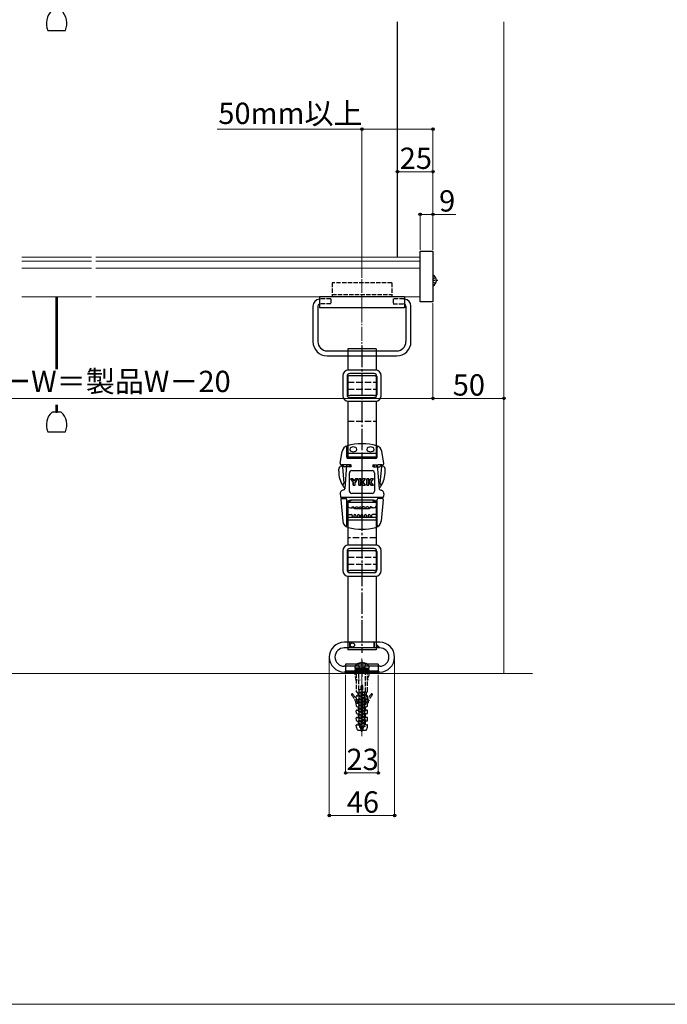
# Model space of a CAD drawing. Extents: x 0 to 1750, y 0 to 2679.
# Drawn here: x 419 to 875, y 0 to 693 of the extents above; entities that cross this region are included whole.
import ezdxf

# ---------------------------------------------------------------- set-up
doc = ezdxf.new("R2010")
doc.units = 0
for name, pattern in [('HIDDEN', [9.525, 6.35, -3.175]), ('YCENTER_1', [13, 10, -1, 1, -1]), ('YHIDDEN_1', [4, 3, -1])]:
    doc.linetypes.add(name, pattern=pattern)
for name, color, linetype, lineweight in [('YKK_12', 2, 'CONTINUOUS', 13), ('YKK_13', 4, 'CONTINUOUS', 30), ('YKK_D', 6, 'CONTINUOUS', 13), ('YKK_ZWAK', 7, 'CONTINUOUS', 30), ('YSS_K', 3, 'CONTINUOUS', 13)]:
    doc.layers.add(name, color=color, linetype=linetype, lineweight=lineweight)
doc.styles.add('text-b', font='txt')
doc.styles.add('text-s', font='txt')

msp = doc.modelspace()

# ---------------------------------------------------------------- linework, layer by layer
at = {"layer": 'YKK_12'}
for p, q in [((760, 691.52), (760, 232.89)), ((469.5, 525.98), (420.5, 525.98)), ((469.5, 523.09), (420.5, 523.09)), ((701, 525.98), (472.5, 525.98)), ((701, 523.09), (472.5, 523.09)), ((469.5, 518.18), (420.5, 518.18)), ((701, 518.18), (472.5, 518.18)), ((469.5, 497.98), (420.5, 497.98)), ((701, 497.98), (472.5, 497.98))]:
    msp.add_line(p, q, dxfattribs=at)
at = {"layer": 'YKK_12', "linetype": 'YCENTER_1'}
for p, q in [((660, 487.68), (660, 510.28)), ((660, 453.93), (660, 498.93)), ((660, 237.89), (660, 187.89))]:
    msp.add_line(p, q, dxfattribs=at)
at = {"layer": 'YKK_12', "linetype": 'YCENTER_1', "ltscale": 0.5}
msp.add_line((660, 243.49), (660, 188.69), dxfattribs=at)
at = {"layer": 'YKK_13'}
for p, q in [((685, 525.98), (685, 691.52)), ((438.84, 685.52), (451.16, 685.52)), ((701, 530.08), (710, 530.08)), ((701, 494.38), (701, 530.08)), ((710, 530.08), (710, 494.38)), ((710, 513), (710, 505.81)), ((711.97, 511.46), (710.15, 510.55)), ((711.97, 507.36), (710.15, 508.26)), ((444.5, 497.98), (444.5, 446.98)), ((445.5, 497.98), (445.5, 446.98)), ((630, 497.97), (630, 490.18)), ((690, 497.97), (630, 497.97)), ((690, 497.97), (690, 490.18)), ((710, 494.38), (701, 494.38)), ((625.5, 491.43), (625.5, 466.43)), ((629, 491.43), (629, 466.43)), ((690, 490.18), (630, 490.18)), ((691, 491.43), (691, 466.43)), ((694.5, 466.43), (694.5, 491.43)), ((635.5, 459.93), (684.5, 459.93)), ((670, 461.43), (650, 461.43)), ((650, 461.43), (650, 446.4)), ((670, 461.43), (670, 446.4)), ((635.5, 456.43), (684.5, 456.43)), ((669.5, 446.43), (650.5, 446.43)), ((668.5, 443.93), (651.5, 443.93)), ((646.5, 442.43), (646.5, 428.43)), ((649.5, 441.93), (649.5, 428.93)), ((649.5, 437.93), (650, 437.93)), ((650, 441.76), (650, 429.11)), ((668.5, 442.43), (651.5, 442.43)), ((670, 441.76), (670, 429.11)), ((670, 437.93), (670.5, 437.93)), ((670.5, 441.93), (670.5, 428.93)), ((673.5, 428.43), (673.5, 442.43)), ((649.5, 432.93), (650, 432.93)), ((670, 432.93), (670.5, 432.93)), ((650, 424.47), (650, 385.31)), ((650.5, 424.43), (669.5, 424.43)), ((668.5, 428.43), (651.5, 428.43)), ((668.5, 426.93), (651.5, 426.93)), ((670, 424.47), (670, 385.31)), ((448.19, 416.86), (441.81, 416.86)), ((444.5, 421.86), (444.5, 416.86)), ((444.5, 416.86), (445.5, 416.86)), ((445.5, 421.86), (445.5, 416.86)), ((438.84, 402.86), (451.16, 402.86)), ((644.58, 380.77), (645.98, 389.13)), ((649.4, 385.11), (649.4, 391.82)), ((670.6, 385.11), (670.6, 391.82)), ((675.42, 380.77), (674.02, 389.13)), ((650, 385.31), (670, 385.31)), ((669.6, 387.61), (650.4, 387.61)), ((669.6, 384.11), (650.4, 384.11)), ((643.6, 375.21), (643.6, 376.76)), ((646.2, 378.35), (647.34, 366.9)), ((647.2, 378.21), (647.2, 378.42)), ((651.85, 378.21), (647.2, 378.21)), ((649.2, 379.81), (647.87, 362.91)), ((651.85, 379.81), (648.5, 379.81)), ((649.6, 378.21), (649.6, 379.81)), ((651.2, 378.21), (651.2, 379.81)), ((651.6, 378.21), (651.6, 379.81)), ((652.6, 378.96), (652.6, 379.06)), ((652.8, 375.61), (667.2, 375.61)), ((667.4, 378.96), (667.4, 379.06)), ((668.15, 379.81), (671.5, 379.81)), ((668.15, 378.21), (672.8, 378.21)), ((668.4, 378.21), (668.4, 379.81)), ((668.8, 378.21), (668.8, 379.81)), ((670.4, 378.21), (670.4, 379.81)), ((670.8, 379.81), (672.13, 362.91)), ((673.8, 378.35), (672.66, 366.9)), ((672.8, 378.21), (672.8, 378.42)), ((676.4, 375.21), (676.4, 376.76)), ((651.2, 361.21), (651.2, 374.01)), ((651.87, 369.86), (653.7, 367.25)), ((651.87, 369.86), (651.97, 369.81)), ((653.15, 369.86), (651.87, 369.86)), ((651.97, 369.81), (653.75, 367.26)), ((651.97, 369.81), (653.15, 369.81)), ((653.15, 369.86), (653.15, 369.81)), ((653.79, 369.52), (653.74, 369.49)), ((654.46, 368.39), (653.74, 369.49)), ((654.46, 368.48), (653.79, 369.52)), ((655.13, 369.52), (654.46, 368.48)), ((655.17, 369.49), (654.46, 368.39)), ((654.46, 368.48), (654.46, 368.39)), ((655.13, 369.52), (655.17, 369.49)), ((656.94, 369.81), (655.16, 367.26)), ((655.21, 367.25), (657.04, 369.86)), ((657.04, 369.86), (655.76, 369.86)), ((655.76, 369.86), (655.76, 369.81)), ((656.94, 369.81), (655.76, 369.81)), ((657.04, 369.86), (656.94, 369.81)), ((657.77, 369.86), (657.82, 369.81)), ((659.25, 369.86), (657.77, 369.86)), ((657.77, 369.86), (657.77, 365.36)), ((659.2, 369.81), (657.82, 369.81)), ((657.82, 365.41), (657.82, 369.81)), ((659.25, 369.86), (659.2, 369.81)), ((659.2, 369.81), (659.2, 367.85)), ((660.46, 369.53), (659.2, 367.85)), ((659.25, 368.01), (659.2, 367.85)), ((659.2, 367.51), (660.46, 365.71)), ((659.25, 367.34), (659.2, 367.51)), ((659.2, 365.41), (659.2, 367.51)), ((659.25, 368.01), (659.25, 369.86)), ((660.42, 369.56), (659.25, 368.01)), ((659.25, 367.34), (660.42, 365.68)), ((659.25, 365.36), (659.25, 367.34)), ((660.42, 369.56), (660.46, 369.53)), ((662.33, 369.81), (660.7, 367.72)), ((662.44, 365.41), (660.7, 367.72)), ((660.77, 367.72), (660.7, 367.72)), ((660.77, 367.72), (662.44, 369.86)), ((662.55, 365.36), (660.77, 367.72)), ((662.44, 369.86), (661.02, 369.86)), ((661.02, 369.86), (661.02, 369.81)), ((662.33, 369.81), (661.02, 369.81)), ((662.44, 369.86), (662.33, 369.81)), ((663.36, 369.86), (663.41, 369.81)), ((664.84, 369.86), (663.36, 369.86)), ((663.36, 369.86), (663.36, 365.36)), ((664.78, 369.81), (663.41, 369.81)), ((663.41, 365.41), (663.41, 369.81)), ((664.84, 369.86), (664.78, 369.81)), ((664.78, 369.81), (664.78, 367.85)), ((666.05, 369.53), (664.78, 367.85)), ((664.84, 368.01), (664.78, 367.85)), ((664.78, 367.51), (666.05, 365.71)), ((664.84, 367.34), (664.78, 367.51)), ((664.78, 365.41), (664.78, 367.51)), ((664.84, 368.01), (664.84, 369.86)), ((666, 369.56), (664.84, 368.01)), ((664.84, 367.34), (666, 365.68)), ((664.84, 365.36), (664.84, 367.34)), ((666, 369.56), (666.05, 369.53)), ((667.92, 369.81), (666.29, 367.72)), ((666.36, 367.72), (666.29, 367.72)), ((668.03, 365.41), (666.29, 367.72)), ((666.36, 367.72), (668.03, 369.86)), ((668.14, 365.36), (666.36, 367.72)), ((668.03, 369.86), (666.61, 369.86)), ((666.61, 369.86), (666.61, 369.81)), ((667.92, 369.81), (666.61, 369.81)), ((668.03, 369.86), (667.92, 369.81)), ((668.8, 374.01), (668.8, 361.21)), ((647.13, 362.03), (646.45, 361.84)), ((653.7, 367.25), (653.75, 367.26)), ((653.7, 367.25), (653.7, 365.36)), ((653.7, 365.36), (653.75, 365.41)), ((653.7, 365.36), (655.21, 365.36)), ((653.75, 365.41), (653.75, 367.26)), ((653.75, 365.41), (655.16, 365.41)), ((655.21, 367.25), (655.16, 367.26)), ((655.16, 365.41), (655.16, 367.26)), ((655.21, 365.36), (655.16, 365.41)), ((655.21, 365.36), (655.21, 367.25)), ((657.77, 365.36), (657.82, 365.41)), ((657.77, 365.36), (659.25, 365.36)), ((657.82, 365.41), (659.2, 365.41)), ((659.25, 365.36), (659.2, 365.41)), ((660.42, 365.68), (660.46, 365.71)), ((661.04, 365.41), (662.44, 365.41)), ((661.04, 365.36), (661.04, 365.41)), ((661.04, 365.36), (662.55, 365.36)), ((662.55, 365.36), (662.44, 365.41)), ((663.36, 365.36), (663.41, 365.41)), ((663.36, 365.36), (664.84, 365.36)), ((663.41, 365.41), (664.78, 365.41)), ((664.84, 365.36), (664.78, 365.41)), ((666, 365.68), (666.05, 365.71)), ((668.03, 365.41), (666.63, 365.41)), ((666.63, 365.36), (666.63, 365.41)), ((666.63, 365.36), (668.14, 365.36)), ((668.14, 365.36), (668.03, 365.41)), ((672.87, 362.03), (673.55, 361.84)), ((644.61, 359.21), (644.77, 357.34)), ((645.1, 355.24), (646.48, 340.02)), ((674.43, 356.61), (645.57, 356.61)), ((645.9, 356.11), (648.6, 356.11)), ((649.4, 337.39), (649.4, 355.31)), ((652.45, 354.71), (649.9, 353.23)), ((668.1, 354.91), (651.9, 354.91)), ((667.2, 359.61), (652.8, 359.61)), ((667.55, 354.71), (670.1, 353.23)), ((670.6, 337.39), (670.6, 355.31)), ((674.1, 356.11), (671.4, 356.11)), ((674.9, 355.24), (673.52, 340.02)), ((675.39, 359.21), (675.23, 357.34)), ((650, 353.41), (650, 323.25)), ((650, 353.41), (670, 353.41)), ((651.9, 349.51), (653.17, 349.51)), ((653.2, 350.21), (654.3, 350.21)), ((665, 348.71), (655, 348.71)), ((655.7, 350.21), (656.8, 350.21)), ((658.2, 350.21), (659.3, 350.21)), ((661.8, 350.21), (660.7, 350.21)), ((664.3, 350.21), (663.2, 350.21)), ((666.8, 350.21), (665.7, 350.21)), ((668.1, 349.51), (666.83, 349.51)), ((670, 353.41), (670, 323.25)), ((650.1, 344.71), (652.5, 344.71)), ((669.9, 342.71), (650.1, 342.71)), ((669.9, 340.71), (650.1, 340.71)), ((653.2, 344.01), (653.2, 342.71)), ((654.3, 344.01), (654.3, 342.71)), ((655.7, 344.01), (655.7, 342.71)), ((656.8, 344.01), (656.8, 342.71)), ((658.2, 344.01), (658.2, 342.71)), ((659.3, 344.01), (659.3, 342.71)), ((660.7, 344.01), (660.7, 342.71)), ((661.8, 344.01), (661.8, 342.71)), ((663.2, 344.01), (663.2, 342.71)), ((664.3, 344.01), (664.3, 342.71)), ((665.7, 344.01), (665.7, 342.71)), ((666.8, 344.01), (666.8, 342.71)), ((669.9, 344.71), (667.5, 344.71)), ((646.5, 319.28), (646.5, 305.28)), ((669.5, 323.28), (650.5, 323.28)), ((668.5, 320.78), (651.5, 320.78)), ((668.5, 319.28), (651.5, 319.28)), ((673.5, 305.28), (673.5, 319.28)), ((649.5, 318.78), (649.5, 305.78)), ((649.5, 314.78), (650, 314.78)), ((650, 318.61), (650, 305.96)), ((670, 318.61), (670, 305.96)), ((670, 314.78), (670.5, 314.78)), ((670.5, 318.78), (670.5, 305.78)), ((649.5, 309.78), (650, 309.78)), ((668.5, 305.28), (651.5, 305.28)), ((670, 309.78), (670.5, 309.78)), ((650, 304.46), (650, 304.38)), ((650, 301.28), (650, 249.39)), ((650.5, 301.28), (669.5, 301.28)), ((668.5, 303.78), (651.5, 303.78)), ((670, 304.46), (670, 304.38)), ((670, 301.28), (670, 249.39)), ((672.5, 254.89), (647.5, 254.89)), ((672.5, 250.89), (647.5, 250.89)), ((651.4, 254.89), (651.4, 250.89)), ((651.5, 250.89), (651.5, 254.89)), ((668.5, 250.89), (668.5, 254.89)), ((668.6, 254.89), (668.6, 250.99)), ((670.5, 250.99), (668.6, 250.99)), ((670.5, 252.65), (670.5, 250.99)), ((672.26, 250.89), (670.5, 250.89)), ((672.33, 251.06), (670.67, 252.72)), ((670, 249.39), (650, 249.39)), ((672.5, 237.89), (647.5, 237.89)), ((671.5, 239.39), (648.5, 239.39)), ((648.5, 239.39), (648.5, 232.89)), ((663.05, 236.69), (654.9, 236.69)), ((655.4, 236.69), (664.6, 236.69)), ((655.4, 235.39), (655.4, 236.69)), ((660, 241.89), (660, 230.39)), ((663.05, 236.69), (665.1, 236.69)), ((664.6, 236.69), (664.6, 235.39)), ((671.5, 239.39), (671.5, 232.89)), ((672.5, 233.89), (647.5, 233.89)), ((671.5, 234.39), (648.5, 234.39)), ((671.5, 232.89), (648.5, 232.89)), ((665, 235.39), (655, 235.39)), ((655, 235.39), (655, 234.39)), ((655, 234.39), (665, 234.39)), ((664.6, 235.39), (655.4, 235.39)), ((665, 234.39), (665, 235.39))]:
    msp.add_line(p, q, dxfattribs=at)
at = {"layer": 'YKK_13', "linetype": 'YHIDDEN_1'}
for p, q in [((639, 507.78), (639, 497.97)), ((681, 507.78), (639, 507.78)), ((681, 507.78), (681, 497.97)), ((639, 499.48), (681, 499.48)), ((638, 496.43), (630.5, 496.43)), ((638, 492.93), (630.5, 492.93)), ((638, 496.43), (638, 492.93)), ((689.5, 496.43), (682, 496.43)), ((682, 496.43), (682, 492.93)), ((682, 492.93), (689.5, 492.93)), ((671.5, 237.89), (648.5, 237.89)), ((656.95, 239.73), (658.09, 237.39)), ((657.45, 236.69), (657.45, 235.39)), ((657.45, 236.39), (657.45, 221.44)), ((658.09, 237.39), (660, 236.37)), ((661.9, 237.39), (660, 236.37)), ((663.05, 239.73), (661.9, 237.39)), ((662.55, 236.69), (662.55, 235.39)), ((662.55, 219.94), (662.55, 236.39)), ((665, 232.89), (655, 232.89)), ((656, 227.89), (655, 232.89)), ((656, 232.89), (656, 220.13)), ((656.75, 232.89), (656.75, 234.39)), ((657.35, 234.39), (657.35, 235.39)), ((662.65, 234.39), (662.65, 235.39)), ((663.25, 232.89), (663.25, 234.39)), ((664, 220.13), (664, 232.89)), ((665, 232.89), (664, 227.89)), ((659.5, 193.19), (659.5, 224.33)), ((659.76, 224.59), (660.24, 224.59)), ((660.5, 193.19), (660.5, 224.33)), ((656.15, 214.98), (656.02, 216.75)), ((656.18, 219.86), (656.88, 219.57)), ((656.3, 217.07), (656.76, 217.07)), ((657.06, 219.29), (657.06, 217.37)), ((657.45, 221.44), (657.45, 221.34)), ((658.18, 221.44), (657.45, 221.34)), ((660, 221.44), (657.45, 221.44)), ((657.45, 221.34), (658.1, 221)), ((657.45, 219.24), (662.55, 219.94)), ((662.55, 219.84), (657.45, 219.14)), ((657.45, 219.24), (658.1, 219.57)), ((657.45, 219.24), (657.45, 219.14)), ((657.45, 219.14), (658.1, 218.8)), ((657.45, 217.04), (662.55, 217.74)), ((662.55, 217.64), (657.45, 216.94)), ((657.45, 217.04), (658.1, 217.37)), ((657.45, 217.04), (657.45, 216.94)), ((657.45, 216.94), (658.1, 216.6)), ((657.45, 214.84), (662.55, 215.54)), ((662.55, 215.44), (657.45, 214.74)), ((657.45, 214.84), (658.1, 215.17)), ((660, 221.35), (658.1, 221)), ((658.1, 219.57), (658.1, 221)), ((660, 219.92), (658.1, 219.57)), ((661.9, 219.5), (658.1, 218.8)), ((658.1, 217.37), (658.1, 218.8)), ((661.9, 218.07), (658.1, 217.37)), ((658.1, 216.6), (661.9, 217.3)), ((661.9, 217.3), (658.1, 216.6)), ((658.1, 215.17), (658.1, 216.6)), ((661.9, 215.87), (658.1, 215.17)), ((658.1, 214.4), (661.9, 215.1)), ((661.9, 215.1), (658.1, 214.4)), ((660, 221.44), (660, 219.92)), ((662.55, 219.84), (661.9, 219.5)), ((661.9, 219.5), (661.9, 218.07)), ((662.55, 217.74), (661.9, 218.07)), ((662.55, 217.64), (661.9, 217.3)), ((661.9, 217.3), (661.9, 215.87)), ((662.55, 215.54), (661.9, 215.87)), ((662.55, 215.44), (661.9, 215.1)), ((661.9, 215.1), (661.9, 213.67)), ((662.55, 219.94), (662.55, 219.84)), ((662.55, 217.74), (662.55, 217.64)), ((662.55, 215.54), (662.55, 215.44)), ((662.94, 219.29), (662.94, 214.62)), ((663.82, 219.86), (663.12, 219.57)), ((663.68, 217.07), (663.24, 217.07)), ((663.85, 214.98), (663.98, 216.75)), ((656.15, 209.91), (656.02, 211.68)), ((656.32, 212), (657.26, 212)), ((656.33, 214.72), (657.38, 214.29)), ((656.33, 209.65), (657.38, 209.22)), ((657.45, 214.84), (657.45, 214.74)), ((657.45, 214.74), (658.1, 214.4)), ((657.45, 212.64), (662.55, 213.34)), ((662.55, 213.24), (657.45, 212.54)), ((657.45, 212.64), (658.1, 212.97)), ((657.45, 212.64), (657.45, 212.54)), ((657.45, 212.54), (658.1, 212.2)), ((657.45, 210.44), (662.55, 211.14)), ((662.55, 211.04), (657.45, 210.34)), ((657.45, 210.44), (658.1, 210.77)), ((657.45, 210.44), (657.45, 210.34)), ((657.45, 210.34), (658.1, 210)), ((657.45, 208.24), (662.55, 208.94)), ((662.55, 208.84), (657.45, 208.14)), ((657.45, 208.24), (658.1, 208.57)), ((657.45, 208.24), (657.45, 208.14)), ((657.45, 208.14), (658.1, 207.8)), ((657.56, 212.3), (657.56, 214.01)), ((657.56, 207.23), (657.56, 208.94)), ((658.1, 212.97), (658.1, 214.4)), ((661.9, 213.67), (658.1, 212.97)), ((658.1, 212.2), (661.9, 212.9)), ((661.9, 212.9), (658.1, 212.2)), ((658.1, 210.77), (658.1, 212.2)), ((661.9, 211.47), (658.1, 210.77)), ((658.1, 210), (661.9, 210.7)), ((661.9, 210.7), (658.1, 210)), ((658.1, 208.57), (658.1, 210)), ((661.9, 209.27), (658.1, 208.57)), ((658.1, 207.8), (661.9, 208.5)), ((661.9, 208.5), (658.1, 207.8)), ((659.5, 208.39), (660.5, 208.39)), ((662.55, 213.34), (661.9, 213.67)), ((662.55, 213.24), (661.9, 212.9)), ((661.9, 212.9), (661.9, 211.47)), ((662.55, 211.14), (661.9, 211.47)), ((662.55, 211.04), (661.9, 210.7)), ((661.9, 210.7), (661.9, 209.27)), ((662.55, 208.94), (661.9, 209.27)), ((662.55, 208.84), (661.9, 208.5)), ((661.9, 208.5), (661.9, 207.07)), ((662.44, 212.3), (662.44, 214.01)), ((662.44, 207.23), (662.44, 208.94)), ((662.55, 213.34), (662.55, 213.24)), ((662.55, 211.14), (662.55, 211.04)), ((662.55, 208.94), (662.55, 208.84)), ((662.76, 214.34), (662.62, 214.29)), ((663.67, 209.65), (662.62, 209.22)), ((663.68, 212), (662.74, 212)), ((663.67, 214.72), (662.76, 214.34)), ((663.85, 209.91), (663.98, 211.68)), ((656.15, 204.84), (656.02, 206.61)), ((656.15, 199.77), (656.02, 201.54)), ((656.32, 206.93), (657.26, 206.93)), ((656.32, 201.86), (657.26, 201.86)), ((656.33, 204.58), (657.38, 204.15)), ((657.45, 206.04), (662.55, 206.74)), ((662.55, 206.64), (657.45, 205.94)), ((657.45, 206.04), (658.1, 206.37)), ((657.45, 206.04), (657.45, 205.94)), ((657.45, 205.94), (658.1, 205.6)), ((657.45, 203.84), (662.55, 204.54)), ((662.55, 204.44), (657.45, 203.74)), ((657.45, 203.84), (658.1, 204.17)), ((657.45, 203.84), (657.45, 203.74)), ((657.45, 203.74), (658.1, 203.4)), ((657.45, 201.64), (662.55, 202.34)), ((662.55, 202.24), (657.45, 201.54)), ((657.45, 201.64), (658.1, 201.97)), ((657.45, 201.64), (657.45, 201.54)), ((657.45, 201.54), (658.1, 201.2)), ((657.56, 202.16), (657.56, 203.87)), ((658.1, 206.37), (658.1, 207.8)), ((661.9, 207.07), (658.1, 206.37)), ((658.1, 205.6), (661.9, 206.3)), ((661.9, 206.3), (658.1, 205.6)), ((658.1, 204.17), (658.1, 205.6)), ((661.9, 204.87), (658.1, 204.17)), ((658.1, 203.4), (661.9, 204.1)), ((661.9, 204.1), (658.1, 203.4)), ((658.1, 201.97), (658.1, 203.4)), ((661.9, 202.67), (658.1, 201.97)), ((658.1, 201.2), (661.9, 201.9)), ((661.9, 201.9), (658.1, 201.2)), ((658.1, 199.77), (658.1, 201.2)), ((659.5, 207.79), (660.5, 207.79)), ((662.55, 206.74), (661.9, 207.07)), ((662.55, 206.64), (661.9, 206.3)), ((661.9, 206.3), (661.9, 204.87)), ((662.55, 204.54), (661.9, 204.87)), ((662.55, 204.44), (661.9, 204.1)), ((661.9, 204.1), (661.9, 202.67)), ((662.55, 202.34), (661.9, 202.67)), ((662.55, 202.24), (661.9, 201.9)), ((661.9, 201.9), (661.9, 200.47)), ((662.44, 202.16), (662.44, 203.87)), ((662.55, 206.74), (662.55, 206.64)), ((662.55, 204.54), (662.55, 204.44)), ((662.55, 202.34), (662.55, 202.24)), ((663.67, 204.58), (662.62, 204.15)), ((663.68, 206.93), (662.74, 206.93)), ((663.68, 201.86), (662.74, 201.86)), ((663.85, 204.84), (663.98, 206.61)), ((663.85, 199.77), (663.98, 201.54)), ((656.12, 195.07), (656.02, 196.47)), ((656.91, 193.19), (656.14, 194.97)), ((656.32, 196.79), (657.26, 196.79)), ((656.33, 199.51), (657.38, 199.08)), ((657.45, 199.44), (662.55, 200.14)), ((662.55, 200.04), (657.45, 199.34)), ((657.45, 199.44), (658.1, 199.77)), ((657.45, 199.44), (657.45, 199.34)), ((657.45, 199.34), (658.1, 199)), ((657.45, 197.24), (662.55, 197.94)), ((662.55, 197.84), (657.45, 197.14)), ((657.45, 197.24), (658.1, 197.57)), ((657.45, 197.24), (657.45, 197.14)), ((657.45, 197.14), (658.14, 196.8)), ((657.56, 197.09), (657.56, 198.8)), ((661.9, 200.47), (658.1, 199.77)), ((658.1, 199), (661.9, 199.7)), ((658.1, 197.57), (658.1, 199)), ((661.9, 198.27), (658.1, 197.57)), ((658.14, 196.8), (661.9, 197.5)), ((658.64, 195.43), (658.14, 196.8)), ((658.19, 195.2), (662.1, 195.74)), ((662.1, 195.64), (658.19, 195.1)), ((658.19, 195.2), (658.64, 195.43)), ((658.19, 195.2), (658.19, 195.1)), ((658.19, 195.1), (658.89, 194.73)), ((661.57, 196.01), (658.64, 195.43)), ((658.89, 194.73), (661.28, 195.21)), ((659.38, 193.39), (658.89, 194.73)), ((659.5, 198.25), (660.5, 198.25)), ((659.5, 197.65), (660.5, 197.65)), ((660.71, 193.65), (661.28, 195.21)), ((662.1, 195.64), (661.28, 195.21)), ((661.57, 196.01), (661.9, 196.91)), ((662.1, 195.74), (661.57, 196.01)), ((662.55, 200.14), (661.9, 200.47)), ((662.55, 200.04), (661.9, 199.7)), ((661.9, 199.7), (661.9, 198.27)), ((662.55, 197.94), (661.9, 198.27)), ((662.55, 197.84), (661.9, 197.5)), ((661.9, 197.5), (661.9, 196.91)), ((662.1, 195.74), (662.1, 195.64)), ((662.44, 197.09), (662.44, 198.8)), ((662.55, 200.14), (662.55, 200.04)), ((662.55, 197.94), (662.55, 197.84)), ((663.67, 199.51), (662.62, 199.08)), ((662.74, 196.79), (663.68, 196.79)), ((663.09, 193.19), (663.86, 194.97)), ((663.88, 195.07), (663.98, 196.47)), ((657.37, 192.89), (659.2, 192.89)), ((659.2, 193.3), (660.93, 193.54)), ((660.93, 193.44), (659.2, 193.2)), ((659.2, 193.3), (659.38, 193.39)), ((659.2, 193.3), (659.2, 193.2)), ((659.2, 193.2), (659.51, 193.04)), ((660.71, 193.65), (659.38, 193.39)), ((659.51, 193.04), (660.57, 193.25)), ((660, 191.69), (659.51, 193.04)), ((660, 191.69), (660.57, 193.25)), ((660.93, 193.44), (660.57, 193.25)), ((660.93, 193.54), (660.71, 193.65)), ((660.8, 192.89), (662.63, 192.89)), ((660.93, 193.54), (660.93, 193.44))]:
    msp.add_line(p, q, dxfattribs=at)
at = {"layer": 'YKK_13', "linetype": 'HIDDEN', "ltscale": 0.2}
for p, q in [((710, 510.27), (710.15, 510.55)), ((713.51, 509.41), (710, 509.41)), ((710, 508.55), (710.15, 508.26))]:
    msp.add_line(p, q, dxfattribs=at)
at = {"layer": 'YKK_13', "linetype": 'YCENTER_1', "ltscale": 1.5}
for p, q in [((660, 463.43), (660, 349.71)), ((660, 387.27), (660, 247.4))]:
    msp.add_line(p, q, dxfattribs=at)
at = {"layer": 'YKK_13', "linetype": 'YHIDDEN_1', "ltscale": 1.5}
for p, q in [((650, 437.93), (670, 437.93)), ((650, 432.93), (670, 432.93)), ((650, 410.48), (670, 410.48)), ((670, 328.44), (650, 328.44)), ((650, 314.78), (670, 314.78)), ((650, 309.78), (670, 309.78))]:
    msp.add_line(p, q, dxfattribs=at)
at = {"layer": 'YKK_13'}
msp.add_circle((653.3, 252.89), 1.5, dxfattribs=at)
for centre, radius, start, end in [((449.75, 690.52), 12, 131.40962, 204.62432), ((440.25, 690.52), 12, 335.37568, 48.59038), ((710.15, 513), 0.154, 62.71904, 180), ((708.3, 509.41), 4.2, 297.28096, 62.71904), ((710.15, 505.81), 0.154, 180, 297.28096), ((630.5, 491.43), 5, 95.73917, 180), ((630.5, 491.43), 1.5, 109.47122, 180), ((689.5, 491.43), 5, 0, 84.26083), ((689.5, 491.43), 1.5, 0, 70.52878), ((635.5, 466.43), 10, 180, 270), ((635.5, 466.43), 6.5, 180, 270), ((684.5, 466.43), 10, 270, 0), ((684.5, 466.43), 6.5, 270, 0), ((650.5, 442.43), 4, 90, 180), ((651.5, 441.93), 2, 90, 180), ((668.5, 441.93), 2, 0, 90), ((669.5, 442.43), 4, 0, 90), ((651.5, 440.43), 2, 90, 180), ((668.5, 440.43), 2, 0, 90), ((651.5, 430.43), 2, 180, 270), ((668.5, 430.43), 2, 270, 0), ((650.5, 428.43), 4, 180, 270), ((651.5, 428.93), 2, 180, 270), ((668.5, 428.93), 2, 270, 0), ((669.5, 428.43), 4, 270, 0), ((449.75, 407.86), 12, 131.40962, 204.62432), ((440.25, 407.86), 12, 335.37568, 48.59038), ((650.91, 388.31), 5, 105.05259, 170.5), ((648.6, 391.82), 0.8, 0, 123.37199), ((660, 354.51), 40, 74.94741, 105.05259), ((653, 390.61), 1.5, 112.61986, 247.38014), ((654, 388.21), 4.1, 67.38014, 112.61986), ((654, 393.01), 4.1, 247.38014, 292.61986), ((655, 390.61), 1.5, 292.61986, 67.38014), ((665, 390.61), 1.5, 112.61986, 247.38014), ((666, 388.21), 4.1, 67.38014, 112.61986), ((666, 393.01), 4.1, 247.38014, 292.61986), ((667, 390.61), 1.5, 292.61986, 67.38014), ((669.09, 388.31), 5, 9.5, 74.94741), ((671.4, 391.82), 0.8, 56.62801, 180), ((650.4, 386.61), 1, 90, 180), ((650.4, 385.11), 1, 180, 270), ((669.6, 386.61), 1, 0, 90), ((669.6, 385.11), 1, 270, 0), ((645.6, 376.76), 2, 99.7067, 180), ((663.6, 375.21), 20, 180, 212.10036), ((645.57, 380.6), 1, 170.5, 278.03328), ((648.5, 359.81), 19.2, 95.52365, 99.7067), ((645.7, 378.3), 0.5, 5.7, 98.61143), ((648.5, 359.81), 20, 90, 98.03328), ((646.7, 378.42), 0.5, 0, 95.52365), ((652.8, 374.01), 1.6, 90, 180), ((651.85, 379.06), 0.75, 0, 90), ((651.85, 378.96), 0.75, 270, 0), ((667.2, 374.01), 1.6, 0, 90), ((668.15, 379.06), 0.75, 90, 180), ((668.15, 378.96), 0.75, 180, 270), ((671.5, 359.81), 20, 81.96672, 90), ((673.3, 378.42), 0.5, 84.47635, 180), ((656.4, 375.21), 20, 327.89964, 0), ((671.5, 359.81), 19.2, 80.2933, 84.47635), ((674.3, 378.3), 0.5, 81.38857, 174.3), ((674.43, 380.6), 1, 261.96672, 9.5), ((674.4, 376.76), 2, 0, 80.2933), ((653.15, 369.11), 0.704, 32.9994, 90), ((655.76, 369.11), 0.704, 90, 147.0006), ((661.02, 369.11), 0.704, 90, 143.00287), ((666.61, 369.11), 0.704, 90, 143.00287), ((647.1, 359.43), 2.5, 105, 185), ((646.44, 366.81), 0.9, 206.07769, 5.7), ((647.5, 365.11), 1, 212.10036, 252.11283), ((646.87, 362.99), 1, 285, 355.5), ((646.89, 363.21), 1, 355.5, 72.11283), ((652.8, 361.21), 1.6, 180, 270), ((661.04, 366.11), 0.704, 215.00162, 270), ((666.63, 366.11), 0.704, 215.00162, 270), ((667.2, 361.21), 1.6, 270, 0), ((673.11, 363.21), 1, 107.88717, 184.5), ((673.13, 362.99), 1, 184.5, 255), ((673.56, 366.81), 0.9, 174.3, 333.92231), ((672.5, 365.11), 1, 287.88717, 327.89964), ((672.9, 359.43), 2.5, 355, 75), ((645.57, 357.41), 0.8, 185, 270), ((645.9, 355.31), 0.8, 90, 185.16667), ((647.1, 356.91), 0.8, 270, 337.97569), ((648.6, 355.31), 0.8, 0, 90), ((651.9, 352.41), 2.5, 90, 180), ((653.2, 353.41), 1.5, 90, 120), ((666.8, 353.41), 1.5, 60, 90), ((668.1, 352.41), 2.5, 0, 90), ((671.4, 355.31), 0.8, 90, 180), ((672.9, 356.91), 0.8, 202.02431, 270), ((674.1, 355.31), 0.8, 354.83333, 90), ((674.43, 357.41), 0.8, 270, 355), ((650.4, 352.37), 1, 120, 180), ((651.9, 352.01), 2.5, 180, 270), ((652.5, 350.21), 0.7, 270, 0), ((653.17, 347.01), 2.5, 42.84364, 90), ((655, 350.21), 0.7, 180, 0), ((657.5, 350.21), 0.7, 180, 0), ((660, 350.21), 0.7, 180, 0), ((662.5, 350.21), 0.7, 180, 0), ((665, 350.21), 0.7, 180, 0), ((666.83, 347.01), 2.5, 90, 137.15636), ((667.5, 350.21), 0.7, 180, 270), ((668.1, 352.01), 2.5, 270, 0), ((669.6, 352.37), 1, 0, 60), ((651.46, 340.47), 5, 185.16667, 255.87582), ((650.1, 344.01), 0.7, 90, 180), ((650.1, 342.01), 0.7, 90, 180), ((650.1, 341.41), 0.7, 180, 270), ((652.5, 344.01), 0.7, 0, 90), ((655, 344.01), 0.7, 0, 180), ((657.5, 344.01), 0.7, 0, 180), ((660, 344.01), 0.7, 0, 180), ((662.5, 344.01), 0.7, 0, 180), ((665, 344.01), 0.7, 0, 180), ((667.5, 344.01), 0.7, 90, 180), ((668.54, 340.47), 5, 284.12418, 354.83333), ((669.9, 344.01), 0.7, 0, 90), ((669.9, 342.01), 0.7, 0, 90), ((669.9, 341.41), 0.7, 270, 0), ((648.6, 337.39), 0.8, 227.09774, 0), ((660, 374.41), 40, 255.87582, 284.12418), ((671.4, 337.39), 0.8, 180, 312.90226), ((650.5, 319.28), 4, 90, 180), ((651.5, 318.78), 2, 90, 180), ((651.5, 317.28), 2, 90, 180), ((668.5, 318.78), 2, 0, 90), ((668.5, 317.28), 2, 0, 90), ((669.5, 319.28), 4, 0, 90), ((650.5, 305.28), 4, 180, 270), ((651.5, 307.28), 2, 180, 270), ((651.5, 305.78), 2, 180, 270), ((668.5, 307.28), 2, 270, 0), ((668.5, 305.78), 2, 270, 0), ((669.5, 305.28), 4, 270, 0), ((647.5, 244.39), 10.5, 90, 270), ((647.5, 244.39), 6.5, 90, 270), ((670.6, 252.65), 0.1, 45, 180), ((672.26, 250.99), 0.1, 270, 45), ((672.5, 244.39), 10.5, 270, 90), ((672.5, 244.39), 6.5, 270, 90), ((658.1, 236.69), 3.2, 125.15271, 179.96682), ((660, 233.99), 6.5, 54.84729, 125.15271), ((661.9, 236.69), 3.2, 0.03318, 54.84729)]:
    msp.add_arc(centre, radius, start, end, dxfattribs=at)
at = {"layer": 'YKK_13', "linetype": 'YHIDDEN_1'}
for centre, radius, start, end in [((630.5, 491.43), 5, 90, 95.73917), ((630.5, 491.43), 1.5, 90, 109.47122), ((689.5, 491.43), 5, 84.26083, 90), ((689.5, 491.43), 1.5, 70.52878, 90), ((657.15, 236.39), 0.3, 0, 90), ((662.85, 236.39), 0.3, 90, 180), ((659.76, 224.33), 0.26, 90, 180), ((660.24, 224.33), 0.26, 0, 90), ((653.15, 217.99), 0.5, 40.16964, 220.16964), ((639.85, 206.77), 16.9, 16.90367, 40.16964), ((639.85, 206.77), 17.9, 17.00461, 40.16964), ((656.3, 220.13), 0.3, 180, 247.38014), ((656.3, 216.77), 0.3, 90, 180), ((656.45, 215), 0.3, 184, 247.38014), ((656.76, 217.37), 0.3, 270, 0), ((656.76, 219.29), 0.3, 0, 67.38014), ((663.24, 219.29), 0.3, 112.61986, 180), ((663.24, 217.37), 0.3, 180, 270), ((680.15, 206.77), 17.9, 139.83036, 162.99539), ((663.55, 215), 0.3, 292.61986, 356), ((663.68, 216.77), 0.3, 356, 90), ((663.7, 220.13), 0.3, 292.61986, 0), ((680.15, 206.77), 16.9, 139.83036, 163.09633), ((666.85, 217.99), 0.5, 319.83036, 139.83036), ((656.32, 211.7), 0.3, 90, 184), ((656.45, 209.93), 0.3, 184, 247.38014), ((657.26, 212.3), 0.3, 270, 0), ((657.26, 214.01), 0.3, 0, 67.38014), ((657.26, 208.94), 0.3, 0, 67.38014), ((662.74, 214.01), 0.3, 112.61986, 180), ((662.74, 214.01), 0.3, 112.61986, 180), ((662.74, 212.3), 0.3, 180, 270), ((662.74, 208.94), 0.3, 112.61986, 180), ((662.64, 214.62), 0.3, 292.61986, 0), ((663.55, 209.93), 0.3, 292.61986, 356), ((663.68, 211.7), 0.3, 356, 90), ((656.32, 206.63), 0.3, 90, 184), ((656.32, 201.56), 0.3, 90, 184), ((656.45, 204.86), 0.3, 184, 247.38014), ((657.26, 207.23), 0.3, 270, 0), ((657.26, 202.16), 0.3, 270, 0), ((657.26, 203.87), 0.3, 0, 67.38014), ((662.74, 207.23), 0.3, 180, 270), ((662.74, 203.87), 0.3, 112.61986, 180), ((662.74, 202.16), 0.3, 180, 270), ((663.55, 204.86), 0.3, 292.61986, 356), ((663.68, 206.63), 0.3, 356, 90), ((663.68, 201.56), 0.3, 356, 90), ((656.32, 196.49), 0.3, 90, 184), ((656.42, 195.09), 0.3, 184, 203.42869), ((656.45, 199.79), 0.3, 184, 247.38014), ((657.26, 197.09), 0.3, 270, 0), ((657.26, 198.8), 0.3, 0, 67.38014), ((662.74, 198.8), 0.3, 112.61986, 180), ((662.74, 197.09), 0.3, 180, 270), ((663.55, 199.79), 0.3, 292.61986, 356), ((663.68, 196.49), 0.3, 356, 90), ((663.58, 195.09), 0.3, 336.57131, 356), ((657.37, 193.39), 0.5, 203.42869, 270), ((659.2, 193.19), 0.3, 270, 0), ((660.8, 193.19), 0.3, 180, 270), ((662.63, 193.39), 0.5, 270, 336.57131)]:
    msp.add_arc(centre, radius, start, end, dxfattribs=at)
at = {"layer": 'YKK_13'}
for points, knots in [([(653.79, 369.52), (653.77, 369.53), (653.75, 369.56), (653.72, 369.61), (653.68, 369.65), (653.63, 369.69), (653.59, 369.73), (653.54, 369.76), (653.49, 369.78), (653.43, 369.81), (653.38, 369.83), (653.32, 369.84), (653.26, 369.85), (653.21, 369.86), (653.17, 369.86), (653.15, 369.86)], [0, 0, 0, 0, 0.0570917, 0.1151909, 0.1737479, 0.2323226, 0.2903706, 0.3479954, 0.4054065, 0.4630312, 0.5210792, 0.579654, 0.638211, 0.6963101, 0.7534019, 0.7534019, 0.7534019, 0.7534019]), ([(655.76, 369.86), (655.74, 369.86), (655.7, 369.86), (655.65, 369.85), (655.59, 369.84), (655.53, 369.83), (655.48, 369.81), (655.43, 369.78), (655.38, 369.76), (655.33, 369.73), (655.28, 369.69), (655.24, 369.65), (655.2, 369.61), (655.16, 369.56), (655.14, 369.53), (655.13, 369.52)], [0, 0, 0, 0, 0.0570917, 0.1151909, 0.1737479, 0.2323227, 0.2903706, 0.3479954, 0.4054065, 0.4630312, 0.5210792, 0.579654, 0.638211, 0.6963101, 0.7534018, 0.7534018, 0.7534018, 0.7534018]), ([(661.02, 369.86), (661, 369.86), (660.96, 369.86), (660.91, 369.85), (660.85, 369.84), (660.79, 369.83), (660.74, 369.81), (660.68, 369.78), (660.63, 369.76), (660.58, 369.72), (660.54, 369.69), (660.49, 369.65), (660.45, 369.61), (660.43, 369.58), (660.42, 369.56)], [0, 0, 0, 0, 0.0576767, 0.1162461, 0.1751926, 0.2340009, 0.2923015, 0.3502758, 0.4082501, 0.4665508, 0.525359, 0.5843055, 0.6428749, 0.7005516, 0.7005516, 0.7005516, 0.7005516]), ([(666.61, 369.86), (666.59, 369.86), (666.55, 369.86), (666.49, 369.85), (666.44, 369.84), (666.38, 369.83), (666.32, 369.81), (666.27, 369.78), (666.22, 369.76), (666.17, 369.72), (666.13, 369.69), (666.08, 369.65), (666.04, 369.61), (666.02, 369.58), (666, 369.56)], [0, 0, 0, 0, 0.0576767, 0.1162461, 0.1751926, 0.2340009, 0.2923015, 0.3502758, 0.4082501, 0.4665508, 0.525359, 0.5843055, 0.6428749, 0.7005516, 0.7005516, 0.7005516, 0.7005516]), ([(660.42, 365.68), (660.43, 365.66), (660.45, 365.63), (660.49, 365.59), (660.53, 365.55), (660.57, 365.52), (660.62, 365.48), (660.66, 365.45), (660.71, 365.43), (660.76, 365.41), (660.82, 365.39), (660.87, 365.37), (660.93, 365.36), (660.98, 365.36), (661.02, 365.36), (661.04, 365.36)], [0, 0, 0, 0, 0.0551501, 0.1112031, 0.1676663, 0.2241449, 0.2801508, 0.3357777, 0.3912131, 0.44684, 0.502846, 0.5593246, 0.6157878, 0.6718407, 0.7269908, 0.7269908, 0.7269908, 0.7269908]), ([(666, 365.68), (666.02, 365.66), (666.04, 365.63), (666.07, 365.59), (666.12, 365.55), (666.16, 365.52), (666.2, 365.48), (666.25, 365.45), (666.3, 365.43), (666.35, 365.41), (666.4, 365.39), (666.46, 365.37), (666.51, 365.36), (666.57, 365.36), (666.61, 365.36), (666.63, 365.36)], [0, 0, 0, 0, 0.0551501, 0.1112031, 0.1676663, 0.2241449, 0.2801508, 0.3357777, 0.3912131, 0.44684, 0.502846, 0.5593246, 0.6157878, 0.6718407, 0.7269908, 0.7269908, 0.7269908, 0.7269908])]:
    msp.add_open_spline(points, degree=3, knots=knots, dxfattribs=at)
at = {"layer": 'YKK_D'}
for p, q in [((660, 511.28), (660, 616.98)), ((710, 531.08), (710, 616.98)), ((660, 615.98), (557.98, 615.98)), ((710, 615.98), (660, 615.98)), ((685, 535.08), (685, 586.98)), ((710, 585.98), (685, 585.98)), ((710, 531.08), (710, 586.98)), ((701, 531.08), (701, 556.98)), ((701, 555.98), (710, 555.98)), ((710, 531.08), (710, 556.98)), ((710, 555.98), (726.02, 555.98)), ((710, 493.38), (710, 425.43)), ((710, 493.38), (710, 425.43)), ((180, 426.43), (710, 426.43)), ((710, 426.43), (760, 426.43)), ((760, 429.48), (760, 425.43)), ((637, 243.39), (637, 131.89)), ((683, 243.39), (683, 131.89)), ((648.5, 231.89), (648.5, 161.89)), ((671.5, 231.89), (671.5, 161.89)), ((648.5, 162.89), (671.5, 162.89)), ((637, 132.89), (683, 132.89))]:
    msp.add_line(p, q, dxfattribs=at)
at = {"layer": 'YKK_D', "linetype": 'ByBlock', "lineweight": -2}
for centre in [(660, 615.98), (710, 615.98), (685, 585.98), (710, 585.98), (701, 555.98), (710, 555.98), (710, 426.43), (710, 426.43), (760, 426.43), (648.5, 162.89), (671.5, 162.89), (637, 132.89), (683, 132.89)]:
    msp.add_circle(centre, 0.875, dxfattribs=at)
at = {"layer": 'YKK_ZWAK', "lineweight": 20}
msp.add_line((0, 0), (1750, 0), dxfattribs=at)
at = {"layer": 'YSS_K'}
msp.add_line((110, 232.89), (780, 232.89), dxfattribs=at)

# ---------------------------------------------------------------- texts
at = {"layer": 'YKK_13', "style": 'text-s', "width": 0.970588}
msp.add_text('８', height=2.21, rotation=90, dxfattribs=at).set_placement((658.91, 226.88))
at = {"layer": 'YKK_D', "style": 'text-b'}
for s, p in [('50mm以上', (558.87, 619.6)), ('25', (686.59, 587.98)), ('9', (714.31, 557.98)), ('ボトムバーW＝製品W－20', (324.74, 430.91)), ('50', (723.92, 428.43)), ('23', (649.09, 164.89)), ('46', (649.3, 134.89))]:
    msp.add_text(s, height=15, dxfattribs=at).set_placement(p)

doc.saveas('drawing.dxf')
